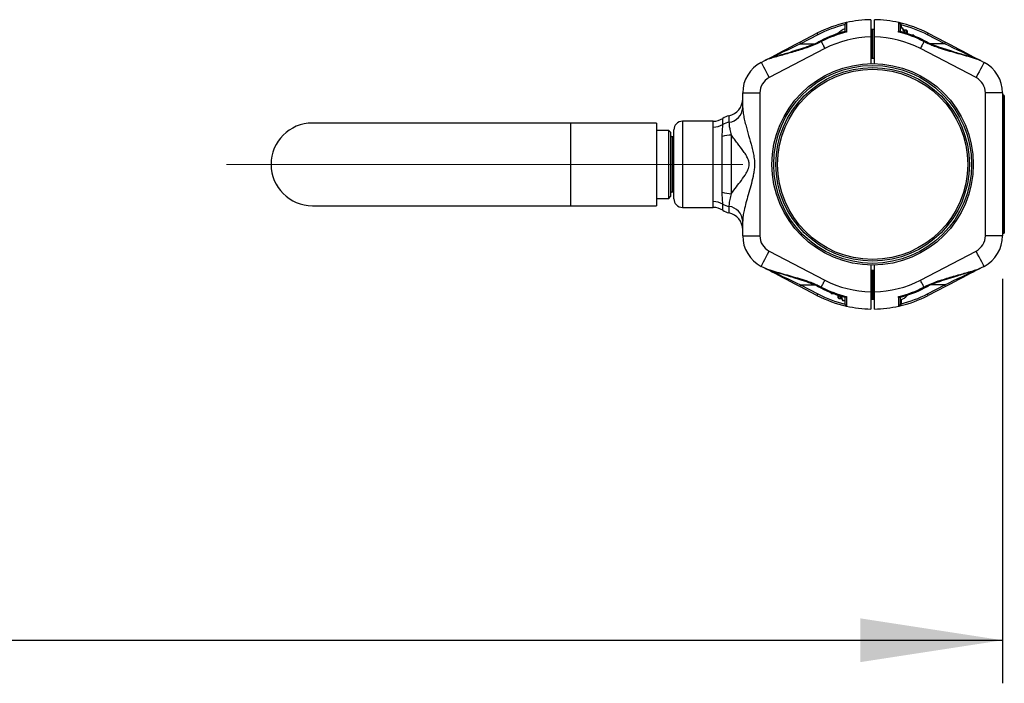
# Model space of a CAD drawing. Units: millimetres. Extents: x 0 to 420, y 0 to 297.
# Drawn here: x 161 to 184, y 63 to 78 of the extents above; entities that cross this region are included whole.
import ezdxf

# ---------------------------------------------------------------- set-up
doc = ezdxf.new("R2010")
doc.units = ezdxf.units.MM
doc.linetypes.add('CENTERX2', pattern=[20.32, 12.7, -2.54, 2.54, -2.54])
doc.layers.add('标注层', color=7, linetype='Continuous')
doc.styles.add('SLDTEXTSTYLE0', font='TXT', dxfattribs={"width": 0.75})
doc.dimstyles.new('SLDDIMSTYLE1', dxfattribs={"dimtxt": 3.5, "dimasz": 3.302, "dimexe": 0, "dimexo": 0.0625, "dimgap": 0.875, "dimtad": 2, "dimdec": 3, "dimlfac": 25, "dimrnd": 1e-09, "dimzin": 12, "dimdsep": 46, "dimtxsty": 'SLDTEXTSTYLE0', "dimsah": 1, "dimcen": 0.09, "dimadec": 0, "dimazin": 3, "dimtfac": 1, "dimtdec": 3, "dimtofl": 0, "dimtmove": 0, "dimatfit": 3, "dimfxl": 0, "dimfrac": 2, "dimtolj": 1, "dimtzin": 12, "dimarcsym": 0})

# ---------------------------------------------------------------- blocks, each defined once
blk = doc.blocks.new('_D_7')
at = {"layer": '标注层'}
for p, q in [((117.452, 72.334), (117.452, 62.937)), ((183.492, 72.334), (183.492, 62.937)), ((117.452, 63.937), (183.492, 63.937))]:
    blk.add_line(p, q, dxfattribs=at)
for points in [[(117.452, 63.937), (120.754, 63.429), (120.754, 64.445)], [(183.492, 63.937), (180.19, 64.445), (180.19, 63.429)]]:
    blk.add_solid(points, dxfattribs=at)
at = {"layer": '标注层', "insert": (144.389, 68.448), "char_height": 3.5, "attachment_point": 1, "style": 'SLDTEXTSTYLE0'}
blk.add_mtext('1651', dxfattribs=at)

msp = doc.modelspace()

# ---------------------------------------------------------------- linework, layer by layer
at = {"color": 7, "linetype": 'Continuous', "lineweight": 25}
for p, q in [((178.777151, 77.829913), (179.178639, 78.039077)), ((180.472327, 78.124439), (180.432325, 78.124439)), ((180.472327, 78.124439), (180.452328, 78.104439)), ((180.452328, 77.484439), (180.452328, 78.104439)), ((180.512328, 78.124439), (180.472327, 78.124439)), ((180.472327, 78.124439), (180.472327, 77.464439)), ((181.132326, 78.235783), (181.112328, 78.235783)), ((181.112328, 78.163943), (181.165128, 78.163943)), ((181.131244, 78.245428), (181.132326, 78.235783)), ((181.209526, 78.087039), (181.165128, 78.163943)), ((181.259742, 78.109039), (181.209526, 78.109039)), ((181.209526, 78.109039), (181.209526, 78.054291)), ((181.272326, 78.096455), (181.259742, 78.109039)), ((181.259742, 78.038921), (181.259742, 78.109039)), ((181.272326, 78.096455), (181.272326, 78.034896)), ((181.766014, 78.039077), (182.167502, 77.829913)), ((179.197121, 78.003602), (178.795634, 77.794439)), ((179.268771, 77.866071), (179.199367, 77.829913)), ((179.199367, 77.829913), (179.199381, 77.829885)), ((179.278784, 77.846848), (179.20938, 77.810691)), ((180.452328, 77.994439), (180.432325, 77.994439)), ((180.432325, 77.955524), (180.432325, 77.334097)), ((180.512328, 77.334097), (180.512328, 77.955524)), ((181.432329, 77.994439), (181.388269, 77.994439)), ((181.432329, 77.994439), (181.432329, 77.977434)), ((181.735273, 77.810691), (181.665869, 77.846848)), ((181.745286, 77.829913), (181.675883, 77.866071)), ((181.745286, 77.829913), (181.745272, 77.829889)), ((182.14902, 77.794439), (181.747532, 78.003602)), ((179.363451, 77.684331), (178.067513, 77.009184)), ((180.432325, 77.594439), (180.452328, 77.594439)), ((182.87714, 77.009184), (181.581202, 77.684331)), ((177.8827, 77.36393), (177.964592, 77.406593)), ((180.432325, 77.464439), (180.472327, 77.464439)), ((180.452328, 77.484439), (180.472327, 77.464439)), ((180.472327, 77.464439), (180.512328, 77.464439)), ((182.980061, 77.406593), (183.061953, 77.36393)), ((179.216767, 76.969132), (179.216795, 76.969087)), ((177.452326, 76.654439), (177.852326, 76.654439)), ((177.452326, 76.310797), (177.452326, 76.654439)), ((177.852326, 76.654439), (177.852326, 73.334439)), ((183.092327, 73.334439), (183.092327, 76.654439)), ((183.492327, 76.654439), (183.092327, 76.654439)), ((183.492327, 76.654439), (183.492327, 73.334439)), ((183.520327, 76.598284), (183.492327, 76.598284)), ((183.520327, 76.594439), (183.492327, 76.594439)), ((183.520327, 76.498458), (183.492327, 76.498458)), ((183.520327, 76.33042), (183.520327, 76.498458)), ((183.532329, 76.498369), (183.532329, 76.330508)), ((183.520327, 76.33042), (183.492327, 76.33042)), ((183.520327, 76.234439), (183.492327, 76.234439)), ((176.766668, 75.994439), (176.052327, 75.994439)), ((183.520327, 76.129399), (183.492327, 76.129399)), ((183.520327, 75.904613), (183.520327, 76.129399)), ((183.532329, 76.113766), (183.532329, 75.895402)), ((173.452325, 75.954439), (167.452326, 75.954439)), ((175.452328, 75.954439), (173.452325, 75.954439)), ((175.452328, 75.954439), (175.452328, 74.034439)), ((175.732327, 75.784439), (175.452328, 75.784439)), ((175.772329, 75.744439), (175.732327, 75.784439)), ((175.732327, 74.994439), (175.732327, 75.784439)), ((175.772329, 75.744439), (175.772329, 74.994439)), ((175.852328, 74.194439), (175.852328, 75.794439)), ((176.766668, 74.128413), (176.766668, 75.860464)), ((183.520327, 75.904613), (183.492327, 75.904613)), ((183.520327, 75.690293), (183.520327, 75.904613)), ((183.532329, 75.895402), (183.532329, 75.699504)), ((175.852328, 75.634439), (175.812326, 75.634439)), ((176.977382, 74.349124), (176.977382, 75.639753)), ((177.188096, 75.676281), (177.188096, 74.312597)), ((183.520327, 75.690293), (183.492327, 75.690293)), ((183.520327, 75.465507), (183.520327, 75.690293)), ((183.532329, 75.699504), (183.532329, 75.48114)), ((183.520327, 75.465507), (183.492327, 75.465507)), ((183.520327, 75.403205), (183.492327, 75.403205)), ((183.520327, 75.234905), (183.520327, 75.403205)), ((183.532329, 75.48114), (183.532329, 75.480224)), ((183.532329, 75.480224), (183.532329, 75.391205)), ((183.532329, 75.391205), (183.532329, 75.242395)), ((183.520327, 75.234905), (183.492327, 75.234905)), ((183.520327, 75.066773), (183.492327, 75.066773)), ((183.520327, 75.066773), (183.520327, 75.234905)), ((183.520327, 74.898474), (183.520327, 75.066773)), ((183.532329, 75.242395), (183.532329, 75.066778)), ((183.532329, 75.066778), (183.532329, 74.890988)), ((175.732327, 74.204439), (175.732327, 74.994439)), ((175.772329, 74.994439), (175.772329, 74.244439)), ((183.520327, 74.898474), (183.492327, 74.898474)), ((183.520327, 74.730341), (183.520327, 74.898474)), ((183.532329, 74.890988), (183.532329, 74.742341)), ((183.520327, 74.730341), (183.492327, 74.730341)), ((183.520327, 74.67269), (183.492327, 74.67269)), ((183.520327, 74.447904), (183.520327, 74.67269)), ((183.532329, 74.742341), (183.532329, 74.741972)), ((183.532329, 74.741972), (183.532329, 74.657057)), ((183.532329, 74.657057), (183.532329, 74.438693)), ((183.520327, 74.447904), (183.492327, 74.447904)), ((183.520327, 74.233584), (183.520327, 74.447904)), ((183.532329, 74.438693), (183.532329, 74.242795)), ((175.452328, 74.204439), (175.732327, 74.204439)), ((175.732327, 74.204439), (175.772329, 74.244439)), ((175.812326, 74.354439), (175.852328, 74.354439)), ((183.520327, 74.233584), (183.492327, 74.233584)), ((183.520327, 74.008798), (183.520327, 74.233584)), ((183.532329, 74.242795), (183.532329, 74.024431)), ((167.452326, 74.034439), (173.452325, 74.034439)), ((173.452325, 74.034439), (175.452328, 74.034439)), ((176.052327, 73.994439), (176.766668, 73.994439)), ((183.520327, 74.008798), (183.492327, 74.008798)), ((183.520327, 73.951314), (183.492327, 73.951314)), ((183.532329, 74.024431), (183.532329, 74.023515)), ((183.532329, 74.023515), (183.532329, 73.946314)), ((183.520327, 73.727026), (183.492327, 73.727026)), ((183.520327, 73.390594), (183.520327, 73.727026)), ((183.532329, 73.726938), (183.532329, 73.402594)), ((177.452326, 73.334439), (177.452326, 73.67808)), ((177.452326, 73.334439), (177.852326, 73.334439)), ((183.492327, 73.334439), (183.092327, 73.334439)), ((183.520327, 73.390594), (183.492327, 73.390594)), ((178.067513, 72.979693), (179.363451, 72.304546)), ((179.389973, 72.919746), (179.389997, 72.919791)), ((181.581202, 72.304546), (182.87714, 72.979693)), ((177.964592, 72.582284), (177.8827, 72.624948)), ((180.432325, 72.654781), (180.432325, 72.033353)), ((180.512328, 72.033353), (180.512328, 72.654781)), ((183.061953, 72.624948), (182.980061, 72.582284)), ((180.472327, 72.524439), (180.432325, 72.524439)), ((180.492325, 72.504439), (180.472327, 72.524439)), ((180.512328, 72.524439), (180.472327, 72.524439)), ((180.472327, 71.864439), (180.472327, 72.524439)), ((180.492325, 72.504439), (180.492325, 71.884439)), ((180.512328, 72.394439), (180.492325, 72.394439)), ((179.178639, 71.949801), (178.777151, 72.158964)), ((178.795634, 72.194439), (179.197121, 71.985275)), ((179.199376, 72.158985), (179.199367, 72.158964)), ((179.199367, 72.158964), (179.268771, 72.122806)), ((179.20938, 72.178187), (179.278784, 72.142029)), ((181.665869, 72.142029), (181.735273, 72.178187)), ((181.675883, 72.122806), (181.745286, 72.158964)), ((181.745286, 72.158964), (181.745272, 72.158993)), ((181.747532, 71.985275), (182.14902, 72.194439)), ((182.167502, 72.158964), (181.766014, 71.949801)), ((179.512325, 71.994439), (179.512325, 72.011444)), ((179.512325, 71.994439), (179.556384, 71.994439)), ((179.672327, 71.892423), (179.672327, 71.953982)), ((179.672327, 71.892423), (179.684911, 71.879839)), ((179.684911, 71.949956), (179.684911, 71.879839)), ((179.684911, 71.879839), (179.735127, 71.879839)), ((179.735127, 71.879839), (179.735127, 71.934587)), ((179.735127, 71.901839), (179.779525, 71.824935)), ((180.432325, 71.864439), (180.472327, 71.864439)), ((180.472327, 71.864439), (180.492325, 71.884439)), ((180.472327, 71.864439), (180.512328, 71.864439)), ((180.492325, 71.994439), (180.512328, 71.994439)), ((181.112328, 71.880874), (181.112328, 71.844439)), ((179.832325, 71.824935), (179.779525, 71.824935)), ((181.132326, 71.753094), (181.112328, 71.753094)), ((181.132326, 71.753094), (181.131244, 71.74345))]:
    msp.add_line(p, q, dxfattribs=at)
at = {"color": 8, "linetype": 'Continuous', "lineweight": 25}
for p, q in [((181.132326, 78.235783), (181.132326, 78.163943)), ((179.20938, 77.810691), (179.199381, 77.829885)), ((179.278784, 77.846848), (179.268771, 77.866071)), ((181.675883, 77.866071), (181.665869, 77.846848)), ((181.735273, 77.810691), (181.745272, 77.829889)), ((178.795634, 77.794439), (179.127684, 77.794439)), ((182.14902, 77.794439), (181.817088, 77.794439)), ((183.520327, 76.594439), (183.520327, 76.598284)), ((176.052327, 75.994439), (176.052327, 73.994439)), ((176.766668, 75.860464), (176.766668, 75.994439)), ((176.990071, 75.919526), (176.990071, 76.062638)), ((177.132898, 76.122638), (177.132898, 75.971488)), ((173.452325, 75.954439), (173.452325, 74.034439)), ((175.812326, 75.634439), (175.812326, 74.994439)), ((183.520327, 75.403205), (183.520327, 75.465507)), ((175.812326, 74.994439), (175.812326, 74.354439)), ((183.520327, 74.67269), (183.520327, 74.730341)), ((176.766668, 73.994439), (176.766668, 74.128413)), ((176.990071, 73.92624), (176.990071, 74.069351)), ((177.132898, 74.01739), (177.132898, 73.86624)), ((183.520327, 73.951314), (183.520327, 74.008798)), ((178.795634, 72.194439), (179.127565, 72.194439)), ((179.268771, 72.122806), (179.278784, 72.142029)), ((181.665869, 72.142029), (181.675883, 72.122806)), ((181.735273, 72.178187), (181.745272, 72.158993)), ((182.14902, 72.194439), (181.816969, 72.194439)), ((181.132326, 71.851495), (181.132326, 71.753094))]:
    msp.add_line(p, q, dxfattribs=at)
at = {"color": 7, "linetype": 'Continuous', "lineweight": 25, "flags": 128}
for points in [[(181.747532, 78.003602), (181.751137, 78.010523), (181.754604, 78.017178), (181.757798, 78.023311), (181.760598, 78.028686), (181.762896, 78.033098), (181.764608, 78.036376), (181.765657, 78.038395), (181.766014, 78.039077)], [(177.964592, 77.406593), (177.980771, 77.41502), (178.021341, 77.436156), (178.073354, 77.463254), (178.13603, 77.495905), (178.208409, 77.533614), (178.289404, 77.575809), (178.377781, 77.621853), (178.472209, 77.671047), (178.571258, 77.722647), (178.67342, 77.775871), (178.777151, 77.829913)], [(179.278784, 77.846848), (179.288702, 77.827814), (179.298883, 77.808273), (179.309292, 77.788293), (179.319892, 77.767945), (179.330645, 77.747302), (179.341517, 77.726436), (179.352465, 77.705421), (179.363451, 77.684331)], [(181.665869, 77.846848), (181.655951, 77.827814), (181.64577, 77.808273), (181.635361, 77.788293), (181.624761, 77.767945), (181.614008, 77.747302), (181.603136, 77.726436), (181.592188, 77.705421), (181.581202, 77.684331)], [(182.14902, 77.794439), (182.152624, 77.801359), (182.156091, 77.808014), (182.159286, 77.814147), (182.162085, 77.819523), (182.164383, 77.823935), (182.166095, 77.827213), (182.167144, 77.829232), (182.167502, 77.829913)], [(182.167502, 77.829913), (182.271233, 77.775871), (182.373395, 77.722647), (182.472444, 77.671047), (182.566872, 77.621853), (182.655249, 77.575809), (182.736244, 77.533614), (182.808624, 77.495905), (182.871299, 77.463254), (182.923312, 77.436156), (182.963882, 77.41502), (182.980061, 77.406593)], [(177.8827, 77.36393), (177.886253, 77.357113), (177.896772, 77.336926), (177.913847, 77.304144), (177.936831, 77.260027), (177.96484, 77.20627), (177.996788, 77.14494), (178.031459, 77.078392), (178.067513, 77.009184)], [(183.061953, 77.36393), (183.0584, 77.357113), (183.047881, 77.336926), (183.030806, 77.304144), (183.007822, 77.260027), (182.979813, 77.20627), (182.947865, 77.14494), (182.913194, 77.078392), (182.87714, 77.009184)], [(177.8827, 72.624948), (177.886253, 72.631764), (177.896772, 72.651951), (177.913847, 72.684733), (177.936831, 72.72885), (177.96484, 72.782607), (177.996788, 72.843938), (178.031459, 72.910486), (178.067513, 72.979693)], [(183.061953, 72.624948), (183.0584, 72.631764), (183.047881, 72.651951), (183.030806, 72.684733), (183.007822, 72.72885), (182.979813, 72.782607), (182.947865, 72.843938), (182.913194, 72.910486), (182.87714, 72.979693)], [(178.777151, 72.158964), (178.67342, 72.213007), (178.571258, 72.266231), (178.472209, 72.317831), (178.377781, 72.367025), (178.289404, 72.413068), (178.208409, 72.455264), (178.13603, 72.492972), (178.073354, 72.525623), (178.021341, 72.552721), (177.980771, 72.573857), (177.964592, 72.582284)], [(182.980061, 72.582284), (182.963882, 72.573857), (182.923312, 72.552721), (182.871299, 72.525623), (182.808624, 72.492972), (182.736244, 72.455264), (182.655249, 72.413068), (182.566872, 72.367025), (182.472444, 72.317831), (182.373395, 72.266231), (182.271233, 72.213007), (182.167502, 72.158964)], [(178.795634, 72.194439), (178.792029, 72.187518), (178.788562, 72.180863), (178.785367, 72.17473), (178.782568, 72.169354), (178.78027, 72.164943), (178.778558, 72.161664), (178.777509, 72.159646), (178.777151, 72.158964)], [(179.278784, 72.142029), (179.288702, 72.161063), (179.298883, 72.180604), (179.309292, 72.200584), (179.319892, 72.220932), (179.330645, 72.241575), (179.341517, 72.262442), (179.352465, 72.283456), (179.363451, 72.304546)], [(181.665869, 72.142029), (181.655951, 72.161063), (181.64577, 72.180604), (181.635361, 72.200584), (181.624761, 72.220932), (181.614008, 72.241575), (181.603136, 72.262442), (181.592188, 72.283456), (181.581202, 72.304546)], [(179.197121, 71.985275), (179.193516, 71.978355), (179.190049, 71.9717), (179.186855, 71.965567), (179.184056, 71.960191), (179.181757, 71.955779), (179.180045, 71.952501), (179.178996, 71.950482), (179.178639, 71.949801)]]:
    msp.add_lwpolyline(points, dxfattribs=at)
at = {"color": 8, "linetype": 'Continuous', "lineweight": 25, "flags": 128}
for points in [[(178.795634, 77.794439), (178.691902, 77.745309), (178.589735, 77.696923), (178.490691, 77.650015), (178.396263, 77.605293), (178.307882, 77.563435), (178.226891, 77.525075), (178.154507, 77.490795), (178.091836, 77.461112), (178.039823, 77.436478), (178.036003, 77.434671)], [(182.903886, 77.436925), (182.852817, 77.461112), (182.790146, 77.490795), (182.717762, 77.525075), (182.636771, 77.563435), (182.54839, 77.605293), (182.453962, 77.650015), (182.354918, 77.696923), (182.252751, 77.745309), (182.14902, 77.794439)], [(178.040767, 72.551953), (178.091836, 72.527765), (178.154507, 72.498082), (178.226891, 72.463802), (178.307882, 72.425442), (178.396263, 72.383585), (178.490691, 72.338863), (178.589735, 72.291954), (178.691902, 72.243568), (178.795634, 72.194439)], [(182.14902, 72.194439), (182.252751, 72.243568), (182.354918, 72.291954), (182.453962, 72.338863), (182.54839, 72.383585), (182.636771, 72.425442), (182.717762, 72.463802), (182.790146, 72.498082), (182.852817, 72.527765), (182.90483, 72.5524), (182.90865, 72.554207)], [(179.20938, 72.178187), (179.204474, 72.168767), (179.201036, 72.162171), (179.199453, 72.159125), (179.199376, 72.158985)]]:
    msp.add_lwpolyline(points, dxfattribs=at)
at = {"color": 7, "linetype": 'Continuous', "lineweight": 25}
for radius in [2.34, 2.3, 2.247362, 2.210133]:
    msp.add_circle((180.472327, 74.994439), radius, dxfattribs=at)
for centre, radius, start, end in [((180.472327, 75.555858), 2.8, 102.5558578, 117.5182192), ((179.872327, 78.249851), 0.04, 102.5558578, 180), ((180.472327, 75.555858), 2.8, 90.818539, 102.5558578), ((180.472327, 75.555858), 2.8, 77.4441422, 89.181461), ((181.072327, 78.249851), 0.04, 0, 77.4441422), ((180.472327, 75.555858), 2.8, 62.4817808, 77.4441422), ((198.961829, 88.323535), 22.296742, 207.4680462, 207.5708352), ((180.472327, 75.555858), 2.76, 103.4080195, 117.5182192), ((180.472327, 75.555858), 2.604924, 104.1450334, 117.5182192), ((180.472327, 75.555858), 2.583249, 103.528266, 117.5182192), ((179.944572, 77.794439), 0.367558, 107.7811672, 139.6710706), ((180.472327, 75.555858), 2.583249, 62.4817808, 76.471734), ((181.126959, 78.269762), 0.024709, 233.6907496, 279.9866507), ((180.472327, 75.555858), 2.604924, 62.4817808, 75.5613437), ((180.472327, 75.555858), 2.76, 62.4817808, 76.1647764), ((198.560353, 88.114378), 22.296755, 207.4680462, 207.5708351), ((180.472327, 75.555858), 2.4, 90.9549739, 117.5182192), ((180.472327, 75.555858), 2.4, 62.4817808, 89.0450261), ((178.252327, 76.654439), 0.8, 117.5182192, 180), ((182.692327, 76.654439), 0.8, 0, 62.4817808), ((178.252327, 76.654439), 0.4, 117.5182192, 180), ((182.692327, 76.654439), 0.4, 0, 62.4817808), ((177.052327, 76.514439), 0.4, 281.6206755, 0), ((183.520327, 76.582439), 0.012, 360, 90), ((177.08987, 76.332005), 0.363076, 276.8060233, 356.6513853), ((176.052327, 75.794439), 0.2, 90, 180), ((176.766669, 76.394439), 0.4, 270, 303.9523205), ((177.213472, 75.730837), 0.4, 101.6206755, 123.9523205), ((177.208001, 75.542775), 0.435241, 99.9364412, 120.0470878), ((167.452327, 74.994439), 0.96, 90, 270), ((176.76861, 76.305159), 0.444699, 269.7496796, 299.8677753), ((175.812327, 75.674439), 0.04, 180, 270), ((177.184058, 75.073538), 0.602756, 89.6161666, 110.0527944), ((183.520327, 75.391205), 0.012, 0, 90), ((183.520327, 74.742341), 0.012, 270, 0), ((175.812327, 74.314439), 0.04, 90, 180), ((176.052327, 74.194439), 0.2, 180, 270), ((177.184058, 74.915339), 0.602756, 249.9472056, 270.3838334), ((176.76861, 73.683719), 0.444699, 60.1322247, 90.2503204), ((176.766669, 73.594439), 0.4, 56.0476795, 90), ((177.208001, 74.446102), 0.435241, 239.9529122, 260.0635588), ((177.213472, 74.258041), 0.4, 236.0476795, 258.3793245), ((177.08987, 73.656872), 0.363076, 3.3486147, 83.1939767), ((177.052327, 73.474439), 0.4, 0, 78.3793245), ((178.252327, 73.334439), 0.8, 180, 242.4817808), ((178.252327, 73.334439), 0.4, 180, 242.4817808), ((182.692327, 73.334439), 0.4, 297.5182192, 0), ((182.692327, 73.334439), 0.8, 297.5182192, 0), ((183.520327, 73.402594), 0.012, 270, 0), ((180.472327, 74.43302), 2.604924, 242.4817808, 255.8525585), ((180.472327, 74.43302), 2.583249, 242.4817808, 256.471734), ((180.472327, 74.43302), 2.4, 242.4817808, 269.0450261), ((180.472327, 74.43302), 2.4, 270.9549739, 297.5182192), ((180.472327, 74.43302), 2.583249, 283.528266, 297.5182192), ((180.472327, 74.43302), 2.604924, 284.4435678, 297.5182192), ((162.384311, 61.874506), 22.296743, 27.4680462, 27.5708352), ((180.472327, 74.43302), 2.8, 242.4817808, 257.4441422), ((180.472327, 74.43302), 2.76, 242.4817808, 256.5919805), ((180.472327, 74.43302), 2.8, 282.5558578, 297.5182192), ((181.000081, 72.194439), 0.367558, 287.7811672, 319.6710706), ((180.472327, 74.43302), 2.76, 283.8352236, 297.5182192), ((161.982834, 61.665348), 22.29673, 27.4680462, 27.5708352), ((179.872327, 71.739026), 0.04, 180, 257.4441422), ((180.472327, 74.43302), 2.8, 257.4441422, 269.181461), ((180.472327, 74.43302), 2.8, 270.818539, 282.5558578), ((181.072327, 71.739026), 0.04, 282.5558578, 0), ((181.126959, 71.719115), 0.024709, 80.0133493, 126.3092504)]:
    msp.add_arc(centre, radius, start, end, dxfattribs=at)
for centre, major_axis, ratio, start_param, end_param in [((183.520327, 76.113766), (0, 0.015633), 0.767583746, 4.71238898, 6.283185307), ((183.520327, 75.895402), (0.012, 0), 0.767583746, 0, 1.570796327), ((183.520327, 75.699504), (0.012, 0), 0.767583746, 4.71238898, 6.283185307), ((183.520327, 75.48114), (0, 0.015633), 0.767583746, 3.141592654, 4.71238898), ((183.520327, 75.242395), (0.012, 0), 0.624087935, 4.71238898, 6.283185307), ((183.520327, 75.066778), (0.012, 0), 0.000443563, 4.71238898, 6.283185307), ((183.520327, 74.890988), (0.012, 0), 0.623817059, 0, 1.570796327), ((183.520327, 74.657057), (0, 0.015633), 0.767583746, 4.71238898, 6.283185307), ((183.520327, 74.438693), (0.012, 0), 0.767583746, 0, 1.570796327), ((183.520327, 74.242795), (0.012, 0), 0.767583746, 4.71238898, 6.283185307), ((183.520327, 74.024431), (0, 0.015633), 0.767583746, 3.141592654, 4.71238898)]:
    msp.add_ellipse(centre, major_axis=major_axis, ratio=ratio, start_param=start_param, end_param=end_param, dxfattribs=at)
for points, knots in [([(179.86363, 78.288894), (179.86371, 78.284549), (179.863871, 78.275864), (179.865155, 78.208103), (179.866683, 78.131492), (179.867774, 78.080018), (179.86804, 78.067434)], [0, 0, 0, 0, 0.300154367, 0.599953885, 0.902197699, 1, 1, 1, 1]), ([(180.432325, 78.355572), (180.432325, 78.35115), (180.432325, 78.342305), (180.432325, 78.27335), (180.432325, 78.171853), (180.432325, 78.059367), (180.432325, 77.985031), (180.432325, 77.955524)], [0, 0, 0, 0, 0.214658684, 0.429332413, 0.644003944, 0.858694009, 1, 1, 1, 1]), ([(180.512328, 77.955524), (180.512328, 78.000503), (180.512328, 78.090462), (180.512328, 78.210356), (180.512328, 78.300825), (180.512328, 78.348749), (180.512328, 78.353634), (180.512328, 78.355572)], [0, 0, 0, 0, 0.214728392, 0.429455973, 0.644168629, 0.858849475, 1, 1, 1, 1]), ([(181.076613, 78.067434), (181.076879, 78.080018), (181.07797, 78.131492), (181.079498, 78.208103), (181.080782, 78.275864), (181.080943, 78.284549), (181.081024, 78.288894)], [0, 0, 0, 0, 0.097802301, 0.400046115, 0.699845633, 1, 1, 1, 1]), ([(181.081024, 78.288894), (181.081108, 78.288875), (181.087383, 78.287465), (181.100378, 78.283027), (181.116413, 78.272694), (181.125129, 78.262041), (181.129508, 78.253407), (181.130445, 78.249099), (181.131244, 78.245428)], [0, 0, 0, 0, 0.003855319, 0.287137885, 0.609289011, 0.831087041, 0.856076205, 1, 1, 1, 1]), ([(179.832325, 78.077668), (179.832325, 78.079566), (179.832325, 78.091649), (179.832325, 78.126148), (179.832325, 78.182832), (179.832325, 78.238082), (179.832325, 78.245927), (179.832325, 78.249851)], [0, 0, 0, 0, 0.018413874, 0.117223746, 0.348289427, 0.674081988, 1, 1, 1, 1]), ([(179.835801, 78.081437), (179.83666, 78.081669), (179.839091, 78.082325), (179.846363, 78.080119), (179.856387, 78.075215), (179.86419, 78.070149), (179.867972, 78.067482), (179.86804, 78.067434)], [0, 0, 0, 0, 0.141263548, 0.400179304, 0.713954862, 0.994830545, 1, 1, 1, 1]), ([(181.076613, 78.067434), (181.07668, 78.067504), (181.080436, 78.071486), (181.088205, 78.079155), (181.098277, 78.087722), (181.106006, 78.092633), (181.111173, 78.094314), (181.11195, 78.092184), (181.112328, 78.091146)], [0, 0, 0, 0, 0.004056928, 0.228261398, 0.472893769, 0.670616365, 0.839556933, 1, 1, 1, 1]), ([(181.122175, 78.078525), (181.120994, 78.078904), (181.118187, 78.079804), (181.113071, 78.085298), (181.112096, 78.090992), (181.112478, 78.092621), (181.112439, 78.092484), (181.112438, 78.092478)], [0, 0, 0, 0, 0.2139449048, 0.5087716702, 0.8147622126, 0.9918616648, 1, 1, 1, 1]), ([(181.112328, 78.249851), (181.112328, 78.245937), (181.112328, 78.23811), (181.112328, 78.182734), (181.112328, 78.128543), (181.112328, 78.098399), (181.112328, 78.091146)], [0, 0, 0, 0, 0.340921614, 0.681712002, 0.923414766, 1, 1, 1, 1]), ([(181.190172, 78.052642), (181.191754, 78.061135), (181.196012, 78.083979), (181.186763, 78.121611), (181.172384, 78.149746), (181.165128, 78.163943)], [0, 0, 0, 0, 0.226711554, 0.609802524, 1, 1, 1, 1]), ([(179.20938, 77.810691), (179.16018, 77.787685), (179.061672, 77.741625), (178.853822, 77.672825), (178.601008, 77.597188), (178.353689, 77.528343), (178.168565, 77.47546), (178.055625, 77.44137), (177.988344, 77.417961), (177.969379, 77.408884), (177.964592, 77.406593)], [0, 0, 0, 0, 0.117118542, 0.234489528, 0.473677432, 0.692142588, 0.802417786, 0.914788862, 0.978491979, 1, 1, 1, 1]), ([(179.199744, 77.829161), (179.17827, 77.81826), (179.126021, 77.791735), (179.029488, 77.75448), (178.886751, 77.702385), (178.707281, 77.644142), (178.521566, 77.587169), (178.363187, 77.539211), (178.240989, 77.501889), (178.145616, 77.472105), (178.07288, 77.448652), (178.019235, 77.42963), (177.983881, 77.416308), (177.969106, 77.408625), (177.964988, 77.406483)], [0, 0, 0, 0, 0.052644498, 0.12809165, 0.226510712, 0.386096507, 0.543329412, 0.657332066, 0.756797661, 0.834800884, 0.891038275, 0.941527132, 0.983704266, 1, 1, 1, 1]), ([(182.980061, 77.406593), (182.963235, 77.413744), (182.926035, 77.429553), (182.839808, 77.456254), (182.717364, 77.492512), (182.558019, 77.537419), (182.364964, 77.591889), (182.168377, 77.648632), (181.996347, 77.703752), (181.850853, 77.755861), (181.773872, 77.79238), (181.735273, 77.810691)], [0, 0, 0, 0, 0.064267706, 0.142093896, 0.222227334, 0.368844666, 0.515672026, 0.665955343, 0.816220482, 0.907851043, 1, 1, 1, 1]), ([(182.976566, 77.408013), (182.971292, 77.410626), (182.955056, 77.41867), (182.918801, 77.432026), (182.866685, 77.45032), (182.800431, 77.471639), (182.712637, 77.499093), (182.601586, 77.533118), (182.464551, 77.574574), (182.30034, 77.624844), (182.111508, 77.684022), (181.943173, 77.743716), (181.819328, 77.791372), (181.766363, 77.818393), (181.744981, 77.829301)], [0, 0, 0, 0, 0.02029923, 0.062495075, 0.108655742, 0.164306549, 0.230967927, 0.325058448, 0.43112896, 0.55372792, 0.708378759, 0.869518902, 0.947324995, 1, 1, 1, 1]), ([(183.520327, 76.498458), (183.520327, 76.505147), (183.520327, 76.522456), (183.520327, 76.548007), (183.520327, 76.572284), (183.520327, 76.587368), (183.520327, 76.593678), (183.520327, 76.594211), (183.520327, 76.594439)], [0, 0, 0, 0, 0.129167982, 0.334239885, 0.499552215, 0.678327801, 0.862922889, 1, 1, 1, 1]), ([(183.520327, 76.594439), (183.521676, 76.594306), (183.524375, 76.594041), (183.527966, 76.591971), (183.5307, 76.588929), (183.531927, 76.58591), (183.53229, 76.583706), (183.532317, 76.582821), (183.532329, 76.582439)], [0, 0, 0, 0, 0.2146453276, 0.4292749309, 0.6439398989, 0.8585640987, 0.9389804596, 1, 1, 1, 1]), ([(183.520327, 76.498458), (183.521676, 76.498457), (183.524375, 76.498455), (183.527967, 76.498439), (183.530696, 76.498417), (183.53193, 76.498395), (183.532289, 76.498378), (183.532317, 76.498372), (183.532329, 76.498369)], [0, 0, 0, 0, 0.2145995474, 0.4292255493, 0.6440106808, 0.8582222291, 0.9389720758, 1, 1, 1, 1]), ([(183.532329, 76.582439), (183.532329, 76.582234), (183.532329, 76.581765), (183.532329, 76.576317), (183.532329, 76.563536), (183.532329, 76.542704), (183.532329, 76.520193), (183.532329, 76.504583), (183.532329, 76.498369)], [0, 0, 0, 0, 0.144535246, 0.330278271, 0.500494775, 0.657590866, 0.863686513, 1, 1, 1, 1]), ([(177.452326, 76.310797), (177.455153, 76.266213), (177.460447, 76.182715), (177.488708, 76.046829), (177.53021, 75.876631), (177.591006, 75.661208), (177.653043, 75.444211), (177.696548, 75.265384), (177.724202, 75.113469), (177.730893, 74.96595), (177.715831, 74.827602), (177.687172, 74.678274), (177.639415, 74.496805), (177.581322, 74.293636), (177.527766, 74.101872), (177.487658, 73.939071), (177.459059, 73.795346), (177.454587, 73.717448), (177.452326, 73.67808)], [0, 0, 0, 0, 0.059220711, 0.110909784, 0.163244673, 0.258622441, 0.355220044, 0.404128131, 0.453290342, 0.517793121, 0.558458716, 0.599491133, 0.678033087, 0.757137297, 0.826252062, 0.896051347, 0.947466968, 1, 1, 1, 1]), ([(183.532329, 76.330508), (183.532317, 76.330506), (183.532289, 76.330499), (183.53193, 76.330483), (183.530696, 76.33046), (183.527967, 76.330438), (183.524375, 76.330423), (183.521676, 76.330421), (183.520327, 76.33042)], [0, 0, 0, 0, 0.0610278673, 0.141777716, 0.3559892695, 0.5707744501, 0.7854004572, 1, 1, 1, 1]), ([(183.520327, 76.234439), (183.520327, 76.234666), (183.520327, 76.235199), (183.520327, 76.24151), (183.520327, 76.256594), (183.520327, 76.280871), (183.520327, 76.306421), (183.520327, 76.32373), (183.520327, 76.33042)], [0, 0, 0, 0, 0.137077077, 0.321671955, 0.500447988, 0.66576024, 0.870831121, 1, 1, 1, 1]), ([(183.532329, 76.246439), (183.532317, 76.246057), (183.53229, 76.245171), (183.531927, 76.242968), (183.5307, 76.239949), (183.527966, 76.236906), (183.524375, 76.234836), (183.521676, 76.234571), (183.520327, 76.234439)], [0, 0, 0, 0, 0.0610271779, 0.1414353177, 0.3560584959, 0.5707283703, 0.7853550278, 1, 1, 1, 1]), ([(183.532329, 76.330508), (183.532329, 76.324294), (183.532329, 76.308685), (183.532329, 76.286173), (183.532329, 76.265342), (183.532329, 76.252561), (183.532329, 76.247113), (183.532329, 76.246644), (183.532329, 76.246439)], [0, 0, 0, 0, 0.136313609, 0.342409442, 0.499504775, 0.669721432, 0.855464624, 1, 1, 1, 1]), ([(183.532329, 76.26194), (183.532329, 76.247353), (183.532329, 76.208815), (183.532329, 76.157912), (183.532329, 76.12967), (183.532329, 76.120766)], [0, 0, 0, 0, 0.294281485, 0.777500954, 1, 1, 1, 1]), ([(177.132898, 75.971488), (177.134239, 75.946979), (177.136957, 75.897335), (177.154017, 75.796879), (177.176022, 75.719008), (177.188096, 75.676281)], [0, 0, 0, 0, 0.305577935, 0.618970766, 1, 1, 1, 1]), ([(176.977382, 75.639753), (176.97808, 75.683751), (176.979491, 75.772718), (176.988621, 75.86402), (176.989748, 75.907174), (176.990071, 75.919526)], [0, 0, 0, 0, 0.411184791, 0.831460828, 1, 1, 1, 1]), ([(177.188096, 74.312597), (177.226518, 74.365142), (177.299558, 74.46503), (177.42233, 74.622313), (177.52322, 74.761966), (177.582343, 74.877235), (177.604943, 74.967621), (177.602307, 75.034968), (177.579655, 75.115835), (177.53832, 75.198189), (177.45047, 75.330319), (177.352132, 75.456633), (177.257422, 75.580378), (177.211404, 75.643014), (177.189292, 75.674574), (177.188096, 75.676281)], [0, 0, 0, 0, 0.131275542, 0.249553492, 0.369670279, 0.442389832, 0.477910025, 0.533494554, 0.558588487, 0.626246439, 0.695926177, 0.843817618, 0.919759837, 0.9956623, 1, 1, 1, 1]), ([(176.990071, 74.069351), (176.988261, 74.101965), (176.984584, 74.168243), (176.977797, 74.269575), (176.977467, 74.332902), (176.977382, 74.349124)], [0, 0, 0, 0, 0.418807504, 0.851119926, 1, 1, 1, 1]), ([(177.188096, 74.312597), (177.175226, 74.266486), (177.149078, 74.172808), (177.134865, 74.075696), (177.133326, 74.030078), (177.132898, 74.01739)], [0, 0, 0, 0, 0.411686481, 0.836367814, 1, 1, 1, 1]), ([(183.520327, 73.727026), (183.520327, 73.747233), (183.520327, 73.789295), (183.520327, 73.848214), (183.520327, 73.899035), (183.520327, 73.93489), (183.520327, 73.949676), (183.520327, 73.950864), (183.520327, 73.951314)], [0, 0, 0, 0, 0.166952005, 0.347517897, 0.5005357, 0.665604564, 0.873265283, 1, 1, 1, 1]), ([(183.520327, 73.951314), (183.521676, 73.951181), (183.524375, 73.950916), (183.527966, 73.948846), (183.530699, 73.945804), (183.531928, 73.942783), (183.532289, 73.940579), (183.532317, 73.939694), (183.532329, 73.939314)], [0, 0, 0, 0, 0.2146460079, 0.4292717771, 0.6439426874, 0.8585669012, 0.9392301854, 1, 1, 1, 1]), ([(183.532329, 73.939314), (183.532329, 73.938883), (183.532329, 73.93776), (183.532329, 73.923865), (183.532329, 73.890326), (183.532329, 73.842717), (183.532329, 73.786794), (183.532329, 73.746515), (183.532329, 73.726938)], [0, 0, 0, 0, 0.129533518, 0.337642306, 0.499436168, 0.649212892, 0.829509006, 1, 1, 1, 1]), ([(183.520327, 73.727026), (183.521676, 73.727025), (183.524375, 73.727023), (183.527967, 73.727008), (183.530696, 73.726985), (183.53193, 73.726963), (183.532289, 73.726947), (183.532317, 73.726941), (183.532329, 73.726938)], [0, 0, 0, 0, 0.214599599, 0.429225623, 0.644010762, 0.858222254, 0.93897212, 1, 1, 1, 1]), ([(177.964592, 72.582284), (177.981418, 72.575134), (178.018618, 72.559324), (178.104845, 72.532624), (178.227289, 72.496365), (178.386634, 72.451458), (178.579689, 72.396989), (178.776276, 72.340246), (178.948306, 72.285125), (179.093801, 72.233016), (179.170781, 72.196498), (179.20938, 72.178187)], [0, 0, 0, 0, 0.064267706, 0.142093896, 0.222227334, 0.368844666, 0.515672026, 0.665955343, 0.816220482, 0.907851043, 1, 1, 1, 1]), ([(177.968087, 72.580864), (177.973361, 72.578251), (177.989597, 72.570207), (178.025852, 72.556851), (178.077968, 72.538557), (178.144222, 72.517238), (178.232016, 72.489785), (178.343067, 72.45576), (178.480102, 72.414304), (178.644313, 72.364034), (178.833145, 72.304855), (179.00148, 72.245162), (179.125329, 72.197503), (179.1783, 72.170481), (179.199686, 72.15957)], [0, 0, 0, 0, 0.020299, 0.062494367, 0.108654512, 0.164304689, 0.230965312, 0.325054768, 0.431124079, 0.553721652, 0.70837074, 0.869509058, 0.947314271, 1, 1, 1, 1]), ([(181.735273, 72.178187), (181.784474, 72.201192), (181.882981, 72.247252), (182.090831, 72.316053), (182.343645, 72.39169), (182.590964, 72.460535), (182.776088, 72.513418), (182.889028, 72.547507), (182.956309, 72.570917), (182.975274, 72.579993), (182.980061, 72.582284)], [0, 0, 0, 0, 0.117118542, 0.234489528, 0.473677432, 0.692142588, 0.802417786, 0.914788862, 0.978491979, 1, 1, 1, 1]), ([(181.74491, 72.159716), (181.766383, 72.170618), (181.818632, 72.197143), (181.915165, 72.234398), (182.057902, 72.286492), (182.237373, 72.344735), (182.423087, 72.401709), (182.581466, 72.449666), (182.703664, 72.486988), (182.799037, 72.516773), (182.871773, 72.540226), (182.925418, 72.559247), (182.960772, 72.572569), (182.975547, 72.580253), (182.979665, 72.582394)], [0, 0, 0, 0, 0.052644498, 0.12809165, 0.226510712, 0.386096507, 0.543329412, 0.657332066, 0.756797661, 0.834800884, 0.891038275, 0.941527132, 0.983704266, 1, 1, 1, 1]), ([(179.753771, 71.93089), (179.75257, 71.924178), (179.748801, 71.903112), (179.757982, 71.867265), (179.7723, 71.839131), (179.779525, 71.824935)], [0, 0, 0, 0, 0.1881180213, 0.5903284205, 1, 1, 1, 1]), ([(179.832325, 71.739026), (179.832325, 71.74295), (179.832325, 71.750795), (179.832325, 71.806045), (179.832325, 71.862729), (179.832325, 71.897228), (179.832325, 71.909311), (179.832325, 71.911209)], [0, 0, 0, 0, 0.325918012, 0.651710573, 0.882776254, 0.981586126, 1, 1, 1, 1]), ([(179.86804, 71.921444), (179.867972, 71.921396), (179.86419, 71.918728), (179.856387, 71.913663), (179.846362, 71.908757), (179.839078, 71.90655), (179.836636, 71.907211), (179.835768, 71.907446)], [0, 0, 0, 0, 0.005161158, 0.285586012, 0.598857936, 0.857358112, 1, 1, 1, 1]), ([(179.86804, 71.921444), (179.867774, 71.90886), (179.866683, 71.857386), (179.865155, 71.780775), (179.863871, 71.713013), (179.86371, 71.704328), (179.86363, 71.699983)], [0, 0, 0, 0, 0.097802301, 0.400046115, 0.699845633, 1, 1, 1, 1]), ([(180.432325, 72.033353), (180.432325, 71.988374), (180.432325, 71.898416), (180.432325, 71.778521), (180.432325, 71.688052), (180.432325, 71.640129), (180.432325, 71.635243), (180.432325, 71.633305)], [0, 0, 0, 0, 0.214728392, 0.429455973, 0.644168629, 0.858849475, 1, 1, 1, 1]), ([(180.512328, 71.633305), (180.512328, 71.637728), (180.512328, 71.646572), (180.512328, 71.715527), (180.512328, 71.817024), (180.512328, 71.92951), (180.512328, 72.003847), (180.512328, 72.033353)], [0, 0, 0, 0, 0.214658684, 0.429332413, 0.644003944, 0.858694009, 1, 1, 1, 1]), ([(181.081024, 71.699983), (181.080943, 71.704328), (181.080782, 71.713013), (181.079498, 71.780775), (181.07797, 71.857386), (181.076879, 71.90886), (181.076613, 71.921444)], [0, 0, 0, 0, 0.300154367, 0.599953885, 0.902197699, 1, 1, 1, 1]), ([(181.112328, 71.897732), (181.11195, 71.896694), (181.111173, 71.894563), (181.106006, 71.896244), (181.098277, 71.901156), (181.088205, 71.909723), (181.080436, 71.917392), (181.07668, 71.921373), (181.076613, 71.921444)], [0, 0, 0, 0, 0.160443067, 0.329383635, 0.527106231, 0.771738602, 0.995943072, 1, 1, 1, 1]), ([(181.112328, 71.897732), (181.112328, 71.890478), (181.112328, 71.860335), (181.112328, 71.806143), (181.112328, 71.750767), (181.112328, 71.742941), (181.112328, 71.739026)], [0, 0, 0, 0, 0.076585234, 0.318287998, 0.659078386, 1, 1, 1, 1]), ([(181.112461, 71.898174), (181.112463, 71.898787), (181.112469, 71.900677), (181.114788, 71.906341), (181.12013, 71.909964), (181.121712, 71.910254), (181.122041, 71.910315)], [0, 0, 0, 0, 0.158433729, 0.488707929, 0.893715036, 1, 1, 1, 1]), ([(181.131244, 71.74345), (181.130445, 71.739779), (181.129508, 71.73547), (181.125129, 71.726837), (181.116413, 71.716184), (181.100378, 71.705851), (181.087383, 71.701412), (181.081108, 71.700002), (181.081024, 71.699983)], [0, 0, 0, 0, 0.143923795, 0.168912959, 0.390710989, 0.712862115, 0.996144681, 1, 1, 1, 1])]:
    msp.add_open_spline(points, degree=3, knots=knots, dxfattribs=at)
at = {"color": 8, "linetype": 'Continuous', "lineweight": 25}
for points, knots in [([(181.122027, 78.078065), (181.120768, 78.078427), (181.117004, 78.07951), (181.106659, 78.078084), (181.092707, 78.07421), (181.081935, 78.069857), (181.076703, 78.067475), (181.076613, 78.067434)], [0, 0, 0, 0, 0.12812499, 0.383256742, 0.70144261, 0.994829527, 1, 1, 1, 1]), ([(183.520327, 76.129399), (183.520327, 76.133933), (183.520327, 76.159016), (183.520327, 76.197375), (183.520327, 76.228501), (183.520327, 76.234439)], [0, 0, 0, 0, 0.151507777, 0.838147342, 1, 1, 1, 1]), ([(181.076613, 71.921444), (181.076703, 71.921402), (181.081935, 71.91902), (181.092708, 71.914666), (181.106656, 71.910796), (181.116964, 71.909367), (181.120699, 71.910439), (181.121927, 71.910791)], [0, 0, 0, 0, 0.005186875, 0.299504479, 0.618699703, 0.87464079, 1, 1, 1, 1])]:
    msp.add_open_spline(points, degree=3, knots=knots, dxfattribs=at)
at = {"layer": '标注层', "linetype": 'CENTERX2', "lineweight": 18, "ltscale": 0.8}
for p in [(165.452327, 74.994439), (177.452327, 74.994439)]:
    msp.add_line(p, (173.452327, 74.994439), dxfattribs=at)

# ---------------------------------------------------------------- dimensions: what is measured, and where the dimension line sits
at = {"layer": '标注层'}
dim = msp.add_linear_dim(base=(183.492327, 63.936713), p1=(117.452327, 73.334439), p2=(183.492327, 73.334439), dimstyle='SLDDIMSTYLE1', dxfattribs=at)
dim.commit()
dim.dimension.update_dxf_attribs({"geometry": '_D_7', "text_midpoint": (149.561275, 63.936713), "dimtype": 160})

doc.saveas('drawing.dxf')
